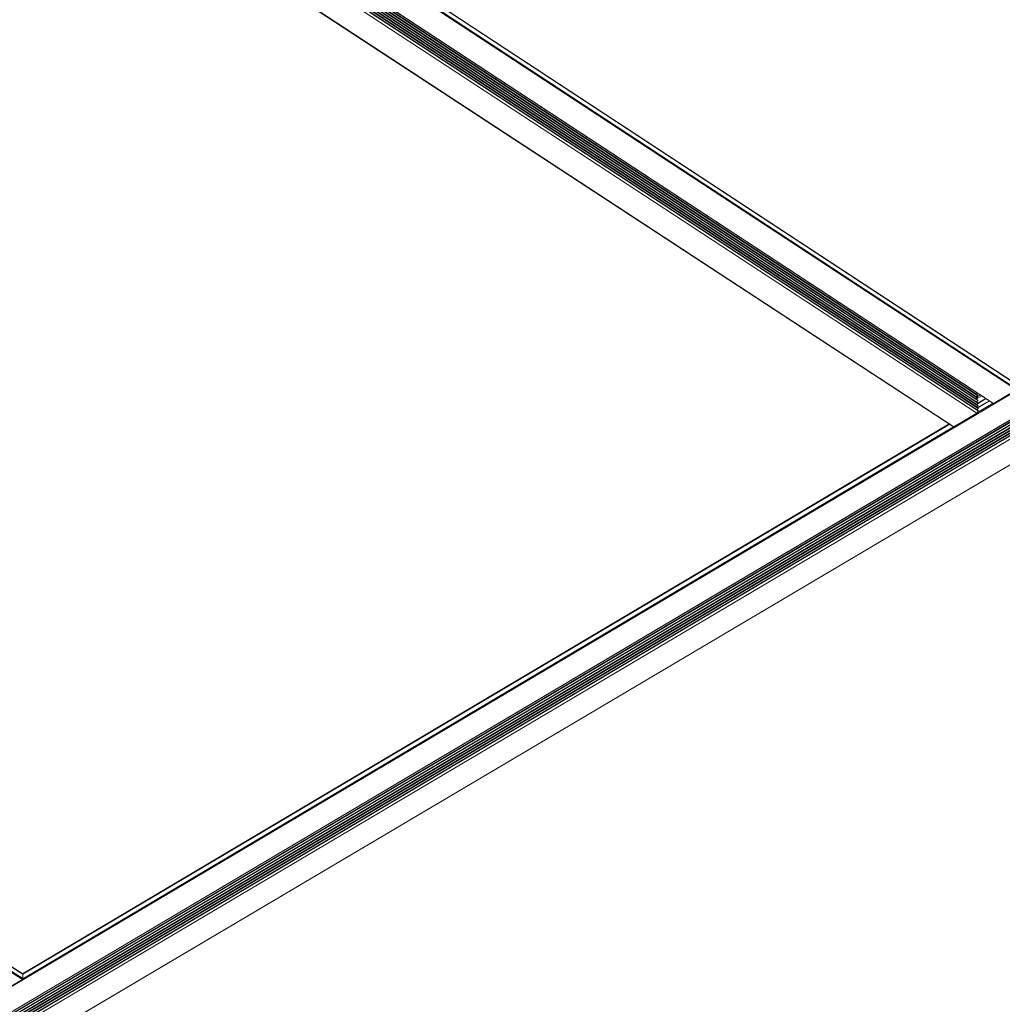
# Model space of a CAD drawing. Units: inches. Extents: x 12 to 245, y -2 to 7.
# Drawn here: x 212 to 213, y 4 to 5 of the extents above; entities that cross this region are included whole.
import ezdxf

# ---------------------------------------------------------------- set-up
doc = ezdxf.new("R2010")
doc.units = ezdxf.units.IN
doc.header["$MEASUREMENT"] = 0
doc.layers.add('DETAIL', color=1, linetype='CONTINUOUS')

msp = doc.modelspace()

# ---------------------------------------------------------------- linework, layer by layer
at = {"layer": 'DETAIL', "linetype": 'Continuous', "lineweight": 0, "extrusion": (0, -0.816497, 0.57735)}
for p, q in [((212.1858365, 5.0124259), (213.2327452, 4.3250255)), ((212.1859569, 5.0121647), (213.2328708, 4.3247645)), ((212.1856431, 5.0058845), (213.2326533, 4.318545)), ((212.1861172, 5.0067057), (213.2331183, 4.3193504)), ((212.140823, 4.9992467), (213.1875711, 4.3127679)), ((212.1408437, 4.9985208), (213.1876035, 4.312048)), ((212.1409107, 4.9961817), (213.1877079, 4.3097282)), ((212.1409315, 4.9954558), (213.1877403, 4.3090083)), ((212.1409985, 4.9931165), (213.1878447, 4.3066883)), ((212.1410192, 4.9923905), (213.1878771, 4.3059683)), ((212.1410862, 4.990051), (213.1879815, 4.3036481)), ((212.141107, 4.9893249), (213.1880139, 4.302928)), ((212.1583319, 4.98994), (213.2053702, 4.3032294)), ((212.1583486, 4.989931), (213.2053871, 4.3032202)), ((212.1591553, 4.9895806), (213.2062059, 4.3028584)), ((212.139751, 4.9776368), (213.186831, 4.2913667)), ((212.141174, 4.9869851), (213.1881183, 4.3006075)), ((212.1411948, 4.9862589), (213.1881507, 4.2998874)), ((212.1412618, 4.983919), (213.1882551, 4.2975667)), ((212.1412826, 4.9831927), (213.1882875, 4.2968465)), ((212.1413496, 4.9808525), (213.188392, 4.2945256)), ((212.1413618, 4.9804267), (213.188411, 4.2941032)), ((212.1129225, 4.961316), (213.1600396, 4.275669)), ((212.1133048, 4.9613586), (213.1604244, 4.2757043)), ((210.4063056, 2.641384), (213.7884163, 4.6473466)), ((210.4462886, 2.6346147), (213.8273049, 4.6381094)), ((210.4462895, 2.6339106), (213.8273451, 4.6373865)), ((210.4302622, 2.6271538), (213.8122846, 4.6313662)), ((210.4309692, 2.6275403), (213.812944, 4.6317226)), ((210.4309722, 2.627542), (213.8129469, 4.6317242)), ((210.4462924, 2.6316419), (213.8274743, 4.6350572)), ((210.4462933, 2.6309378), (213.8275144, 4.6343342)), ((210.4462962, 2.6286689), (213.8276436, 4.6320047)), ((210.4462971, 2.6279647), (213.8276837, 4.6312816)), ((210.4463, 2.6256955), (213.827813, 4.6289519)), ((210.4463009, 2.6249913), (213.8278531, 4.6282288)), ((210.4463038, 2.6227219), (213.8279824, 4.6258988)), ((210.4463047, 2.6220176), (213.8280225, 4.6251756)), ((210.4463076, 2.619748), (213.8281518, 4.6228454)), ((210.4463082, 2.619335), (213.8281753, 4.6224213)), ((210.447813, 2.6167285), (213.82977, 4.6196593)), ((210.4717345, 2.6025191), (213.8536011, 4.6037037)), ((213.2326533, 4.318545), (213.2062059, 4.3028584)), ((213.1874055, 4.3150117), (213.1862777, 4.3136162)), ((213.1876035, 4.312048), (213.1864143, 4.3105766)), ((213.1877403, 4.3090083), (213.1865509, 4.3075367)), ((213.1878771, 4.3059683), (213.1866875, 4.3044965)), ((213.1867319, 4.3103683), (213.1908023, 4.3127839)), ((213.1874315, 4.3086263), (213.1925292, 4.3116513)), ((213.1874981, 4.3022898), (213.1976338, 4.3083033)), ((213.1875711, 4.3127679), (213.1876035, 4.312048)), ((213.1877079, 4.3097282), (213.1877403, 4.3090083)), ((213.1877198, 4.2979177), (213.20124, 4.3059382)), ((213.1878447, 4.3066883), (213.1878771, 4.3059683)), ((213.1878902, 4.2978059), (213.2014105, 4.3058264)), ((213.1880098, 4.3030185), (213.1972935, 4.3085266)), ((211.0344669, 4.297308), (212.0828114, 3.6365466)), ((211.0347541, 4.3037933), (212.0829968, 3.6429711)), ((211.0348738, 4.3035256), (212.083122, 3.6427036)), ((211.0349317, 4.298113), (212.0832675, 3.6373366)), ((213.1880139, 4.302928), (213.1868241, 4.301456)), ((213.188411, 4.2941032), (213.186831, 4.2913667)), ((213.1881507, 4.2998874), (213.1869608, 4.2984152)), ((213.1870543, 4.2917535), (213.2059601, 4.302967)), ((213.1882875, 4.2968465), (213.1870974, 4.2953741)), ((213.1879815, 4.3036481), (213.1880139, 4.302928)), ((213.1881183, 4.3006075), (213.1881507, 4.2998874)), ((213.1882551, 4.2975667), (213.1882875, 4.2968465)), ((213.188392, 4.2945256), (213.188411, 4.2941032)), ((213.2062059, 4.3028584), (213.2053871, 4.3032202)), ((213.186831, 4.2913667), (213.1604244, 4.2757043)), ((212.0828517, 3.6430626), (213.1548963, 4.2790368)), ((212.0831236, 3.6426436), (213.1553697, 4.2787268)), ((212.0831292, 3.642438), (213.1555402, 4.2786152)), ((212.0832063, 3.6370305), (213.1599905, 4.2757012)), ((212.1496705, 3.5951912), (213.2264956, 4.232387)), ((212.0828114, 3.6365466), (212.0573769, 3.6214609)), ((212.083122, 3.6427036), (212.0832675, 3.6373366))]:
    msp.add_line(p, q, dxfattribs=at)
at = {"layer": 'DETAIL', "linetype": 'Continuous', "lineweight": 0}
for points in [[(213.1604244, 4.2757043), (213.1604199, 4.2757016), (213.1604153, 4.275699), (213.1604108, 4.2756965), (213.1604063, 4.2756939), (213.1604018, 4.2756914), (213.1603972, 4.275689), (213.1603927, 4.2756866), (213.1603882, 4.2756843), (213.1603836, 4.275682), (213.1603791, 4.2756797), (213.1603746, 4.2756775), (213.16037, 4.2756753), (213.1603655, 4.2756732), (213.160361, 4.2756712), (213.1603565, 4.2756691), (213.160352, 4.2756672), (213.1603475, 4.2756653), (213.160343, 4.2756634), (213.1603385, 4.2756616), (213.160334, 4.2756598), (213.1603295, 4.275658), (213.160325, 4.2756564), (213.1603205, 4.2756547), (213.1603161, 4.2756531), (213.1603116, 4.2756516), (213.1603072, 4.2756501), (213.1603027, 4.2756487), (213.1602983, 4.2756473), (213.1602939, 4.275646), (213.1602894, 4.2756447), (213.160285, 4.2756434), (213.1602806, 4.2756422), (213.1602763, 4.2756411), (213.1602719, 4.27564), (213.1602675, 4.275639), (213.1602632, 4.275638), (213.1602588, 4.275637), (213.1602545, 4.2756361), (213.1602502, 4.2756353), (213.1602459, 4.2756345), (213.1602416, 4.2756338), (213.1602373, 4.2756331), (213.160233, 4.2756324), (213.1602288, 4.2756319), (213.1602246, 4.2756313), (213.1602203, 4.2756308), (213.1602161, 4.2756304), (213.160212, 4.27563), (213.1602078, 4.2756297), (213.1602036, 4.2756294), (213.1601995, 4.2756292), (213.1601954, 4.275629), (213.1601913, 4.2756289), (213.1601872, 4.2756288), (213.1601831, 4.2756288), (213.1601791, 4.2756288), (213.1601751, 4.2756289), (213.1601711, 4.275629), (213.1601671, 4.2756292), (213.1601631, 4.2756294), (213.1601592, 4.2756297), (213.1601553, 4.27563), (213.1601513, 4.2756304), (213.1601475, 4.2756308), (213.1601436, 4.2756313), (213.1601398, 4.2756318), (213.160136, 4.2756324), (213.1601322, 4.275633), (213.1601284, 4.2756337), (213.1601247, 4.2756345), (213.1601209, 4.2756352), (213.1601172, 4.2756361), (213.1601136, 4.275637), (213.1601099, 4.2756379), (213.1601063, 4.2756389), (213.1601027, 4.2756399), (213.1600991, 4.275641), (213.1600956, 4.2756421), (213.1600921, 4.2756433), (213.1600886, 4.2756446), (213.1600851, 4.2756459), (213.1600817, 4.2756472), (213.1600783, 4.2756486), (213.1600749, 4.27565), (213.1600715, 4.2756515), (213.1600682, 4.275653), (213.1600649, 4.2756546), (213.1600616, 4.2756562), (213.1600584, 4.2756579), (213.1600552, 4.2756596), (213.160052, 4.2756614), (213.1600489, 4.2756632), (213.1600457, 4.2756651), (213.1600427, 4.275667), (213.1600396, 4.275669)], [(212.0832675, 3.6373366), (212.0832676, 3.6373281), (212.0832677, 3.6373195), (212.0832676, 3.6373109), (212.0832674, 3.6373022), (212.083267, 3.6372934), (212.0832665, 3.6372846), (212.0832659, 3.6372757), (212.0832652, 3.6372667), (212.0832643, 3.6372577), (212.0832633, 3.6372486), (212.0832622, 3.6372395), (212.083261, 3.6372303), (212.0832596, 3.6372211), (212.0832581, 3.6372118), (212.0832565, 3.6372025), (212.0832547, 3.6371932), (212.0832529, 3.6371838), (212.0832509, 3.6371744), (212.0832487, 3.637165), (212.0832465, 3.6371555), (212.0832441, 3.637146), (212.0832416, 3.6371364), (212.083239, 3.6371269), (212.0832363, 3.6371173), (212.0832335, 3.6371077), (212.0832305, 3.6370981), (212.0832274, 3.6370885), (212.0832242, 3.6370789), (212.0832209, 3.6370693), (212.0832174, 3.6370597), (212.0832139, 3.63705), (212.0832102, 3.6370404), (212.0832064, 3.6370308), (212.0832025, 3.6370212), (212.0831985, 3.6370116), (212.0831944, 3.637002), (212.0831902, 3.6369924), (212.0831859, 3.6369829), (212.0831814, 3.6369733), (212.0831769, 3.6369638), (212.0831722, 3.6369543), (212.0831675, 3.6369449), (212.0831627, 3.6369354), (212.0831577, 3.636926), (212.0831527, 3.6369167), (212.0831475, 3.6369074), (212.0831423, 3.6368981), (212.083137, 3.6368888), (212.0831315, 3.6368797), (212.083126, 3.6368705), (212.0831204, 3.6368614), (212.0831147, 3.6368524), (212.0831089, 3.6368434), (212.0831031, 3.6368345), (212.0830971, 3.6368256), (212.0830911, 3.6368168), (212.083085, 3.6368081), (212.0830788, 3.6367994), (212.0830725, 3.6367909), (212.0830662, 3.6367823), (212.0830598, 3.6367739), (212.0830533, 3.6367655), (212.0830467, 3.6367572), (212.0830401, 3.636749), (212.0830334, 3.6367409), (212.0830266, 3.6367329), (212.0830198, 3.6367249), (212.0830129, 3.6367171), (212.083006, 3.6367093), (212.082999, 3.6367017), (212.082992, 3.6366941), (212.0829848, 3.6366866), (212.0829777, 3.6366793), (212.0829705, 3.636672), (212.0829632, 3.6366648), (212.0829559, 3.6366578), (212.0829486, 3.6366509), (212.0829412, 3.636644), (212.0829338, 3.6366373), (212.0829263, 3.6366307), (212.0829188, 3.6366242), (212.0829113, 3.6366179), (212.0829038, 3.6366116), (212.0828962, 3.6366055), (212.0828886, 3.6365995), (212.0828809, 3.6365936), (212.0828733, 3.6365879), (212.0828656, 3.6365823), (212.0828579, 3.6365768), (212.0828502, 3.6365714), (212.0828424, 3.6365662), (212.0828347, 3.6365611), (212.0828269, 3.6365561), (212.0828192, 3.6365513), (212.0828114, 3.6365466)], [(212.0829968, 3.6429711), (212.0829992, 3.6429695), (212.0830016, 3.6429679), (212.083004, 3.6429663), (212.0830063, 3.6429647), (212.0830087, 3.6429631), (212.083011, 3.6429614), (212.0830132, 3.6429596), (212.0830155, 3.6429579), (212.0830178, 3.6429561), (212.08302, 3.6429543), (212.0830222, 3.6429524), (212.0830244, 3.6429506), (212.0830265, 3.6429487), (212.0830287, 3.6429467), (212.0830308, 3.6429448), (212.0830329, 3.6429428), (212.0830349, 3.6429407), (212.083037, 3.6429387), (212.083039, 3.6429366), (212.083041, 3.6429345), (212.083043, 3.6429323), (212.083045, 3.6429302), (212.0830469, 3.642928), (212.0830488, 3.6429257), (212.0830507, 3.6429235), (212.0830526, 3.6429212), (212.0830544, 3.6429189), (212.0830563, 3.6429165), (212.0830581, 3.6429142), (212.0830599, 3.6429118), (212.0830616, 3.6429093), (212.0830633, 3.6429069), (212.0830651, 3.6429044), (212.0830667, 3.6429019), (212.0830684, 3.6428994), (212.08307, 3.6428968), (212.0830717, 3.6428942), (212.0830732, 3.6428916), (212.0830748, 3.642889), (212.0830764, 3.6428863), (212.0830779, 3.6428836), (212.0830794, 3.6428809), (212.0830808, 3.6428781), (212.0830823, 3.6428753), (212.0830837, 3.6428725), (212.0830851, 3.6428697), (212.0830865, 3.6428669), (212.0830878, 3.642864), (212.0830891, 3.6428611), (212.0830904, 3.6428582), (212.0830917, 3.6428552), (212.083093, 3.6428522), (212.0830942, 3.6428492), (212.0830954, 3.6428462), (212.0830965, 3.6428432), (212.0830977, 3.6428401), (212.0830988, 3.642837), (212.0830999, 3.6428339), (212.083101, 3.6428307), (212.083102, 3.6428276), (212.083103, 3.6428244), (212.083104, 3.6428212), (212.083105, 3.6428179), (212.0831059, 3.6428147), (212.0831068, 3.6428114), (212.0831077, 3.6428081), (212.0831086, 3.6428048), (212.0831094, 3.6428014), (212.0831102, 3.642798), (212.083111, 3.6427947), (212.0831118, 3.6427912), (212.0831125, 3.6427878), (212.0831132, 3.6427844), (212.0831139, 3.6427809), (212.0831145, 3.6427774), (212.0831152, 3.6427739), (212.0831158, 3.6427704), (212.0831163, 3.6427668), (212.0831169, 3.6427632), (212.0831174, 3.6427596), (212.0831179, 3.642756), (212.0831184, 3.6427524), (212.0831188, 3.6427488), (212.0831192, 3.6427451), (212.0831196, 3.6427414), (212.08312, 3.6427377), (212.0831203, 3.642734), (212.0831206, 3.6427302), (212.0831209, 3.6427265), (212.0831211, 3.6427227), (212.0831213, 3.6427189), (212.0831215, 3.6427151), (212.0831217, 3.6427113), (212.0831219, 3.6427075), (212.083122, 3.6427036)]]:
    msp.add_lwpolyline(points, dxfattribs=at)

doc.saveas('drawing.dxf')
